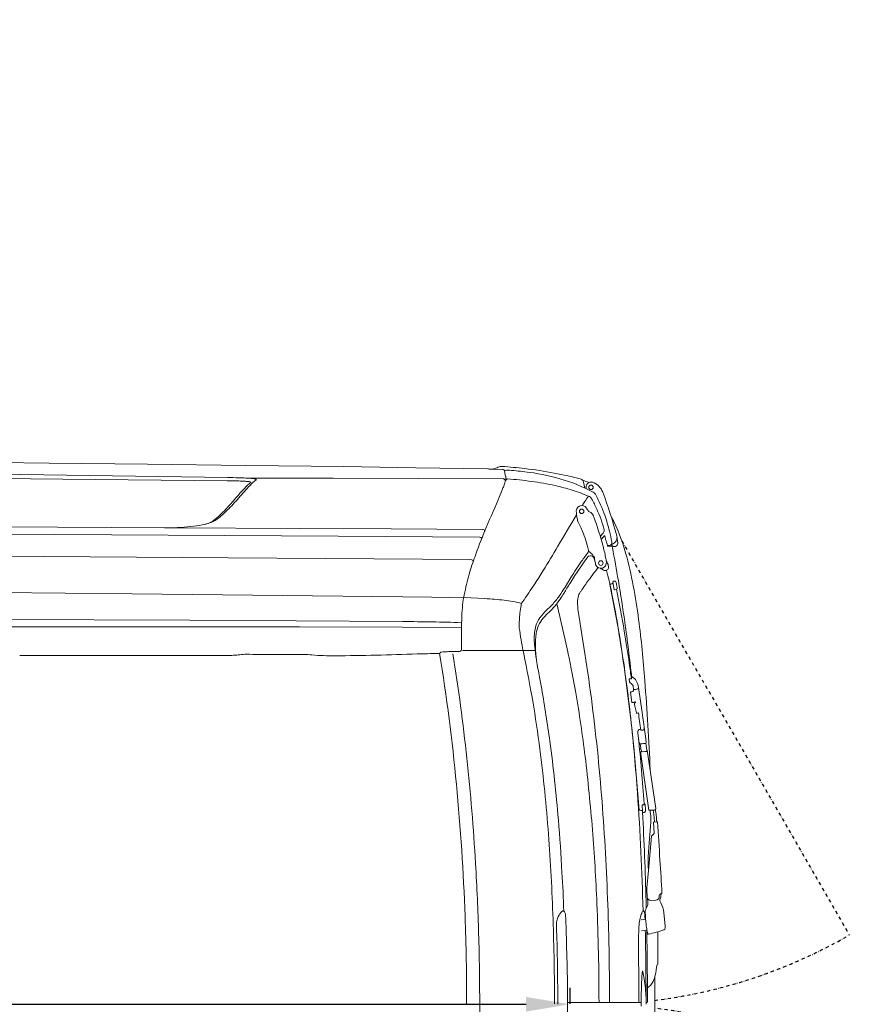
# Model space of a CAD drawing. Units: millimetres. Extents: x 0 to 17320, y 0 to 12230.
# Drawn here: x 8838 to 10342, y 4280 to 6065 of the extents above; entities that cross this region are included whole.
import ezdxf

# ---------------------------------------------------------------- set-up
doc = ezdxf.new("R2010")
doc.units = ezdxf.units.MM
doc.header["$LTSCALE"] = 12
doc.linetypes.add('AUSGEZOGEN', pattern=[0])
doc.linetypes.add('STRICHPUNKT', pattern=[1, 0.5, -0.25, 0, -0.25])
for name, color, linetype in [('100', 7, 'AUSGEZOGEN'), ('101', 7, 'AUSGEZOGEN'), ('102', 7, 'Continuous'), ('132', 7, 'Continuous')]:
    doc.layers.add(name, color=color, linetype=linetype)
doc.styles.get("Standard").update_dxf_attribs({"font": 'romans.shx', "height": 85})
doc.dimstyles.new('ISO-25', dxfattribs={"dimtxt": 2.5, "dimasz": 2.5, "dimexe": 1.25, "dimexo": 0.625, "dimtad": 1, "dimtxsty": 'Standard', "dimcen": 2.5, "dimadec": 0, "dimazin": 0, "dimtfac": 1, "dimtmove": 0, "dimatfit": 3, "dimfxl": 1, "dimarcsym": 0})

# ---------------------------------------------------------------- blocks, each defined once
blk = doc.blocks.new('TUERE')
at = {"layer": '101', "linetype": 'STRICHPUNKT'}
for p, q in [((-59.954447, 839.849763), (352.44258, 125.55716)), ((-59.954447, -839.849763), (352.44258, -125.55716))]:
    blk.add_line(p, q, dxfattribs=at)
for centre, start, end in [((-116.14292, 937.171054), 277.058581, 300), ((-116.14292, -937.171054), 60, 82.941419)]:
    blk.add_arc(centre, 937.171, start, end, dxfattribs=at)
blk = doc.blocks.new('T31_IT3-IT4-XA4-IT5_IR7_D03')
at = {"layer": '100', "linetype": 'Continuous', "lineweight": 18}
for p, q in [((4952.804893, 983.079801), (5131.0425, 981.246928)), ((5131.0425, 981.246928), (5309.278134, 979.231387)), ((5309.278134, 979.231387), (5487.511603, 977.032723)), ((5487.511603, 977.032723), (5665.742713, 974.650449)), ((5665.742713, 974.650449), (5796.161348, 972.743053)), ((5796.161348, 972.743053), (5926.579982, 970.835657)), ((5929.186943, 969.990249), (5953.263932, 969.619135)), ((5931.981215, 970.216953), (5936.955571, 970.841163)), ((4870.875877, 963.171487), (5162.698257, 959.383788)), ((4975.144972, 953.787369), (5214.596804, 951.380566)), ((5162.698257, 959.383788), (5454.511162, 954.933091)), ((5214.596804, 951.380566), (5454.048662, 948.976004)), ((5494.831681, 953.632143), (5646.699995, 953.728008)), ((5646.699995, 953.728008), (5800.622068, 953.417468)), ((5800.622068, 953.417468), (5954.54279, 952.699041)), ((6100.48569, 946.594749), (6102.709258, 935.837973)), ((5049.39742, 865.303943), (5340.183227, 863.777563)), ((5352.831317, 863.888937), (5585.790365, 862.761739)), ((5585.790365, 862.761739), (5751.444016, 861.915993)), ((5751.444016, 861.915993), (5917.097291, 861.01082)), ((4627.074546, 854.243276), (5141.089691, 851.681714)), ((5141.089691, 851.681714), (5655.102487, 848.713829)), ((5655.102487, 848.713829), (5912.107666, 847.031134)), ((6162.084261, 839.058246), (6162.525123, 837.039193)), ((6144.364997, 830.099065), (6145.976238, 830.236641)), ((6149.816459, 832.787366), (6153.121227, 830.854247)), ((5018.289095, 812.296126), (5456.340114, 809.41918)), ((5456.340114, 809.41918), (5896.225924, 806.112232)), ((6118.80236, 809.298306), (6121.794271, 799.572194)), ((6119.137994, 811.532669), (6120.101794, 810.922792)), ((6120.447235, 806.054753), (6121.794271, 799.572194)), ((6141.772041, 803.987784), (6143.234263, 801.242541)), ((6066.832512, 756.318999), (6077.612505, 773.829568)), ((6148.170542, 761.50235), (6148.231936, 761.660517)), ((6152.53007, 762.751635), (6153.77756, 762.964496)), ((6153.99539, 761.630424), (6155.960949, 751.961783)), ((6154.627912, 766.975537), (6156.893514, 767.295971)), ((6156.719548, 751.198464), (6159.498653, 751.783517)), ((4790.892234, 748.693629), (5281.598652, 744.179447)), ((5281.598652, 744.179447), (5772.294508, 738.635739)), ((5772.294508, 738.635739), (5825.419664, 737.954783)), ((5825.419664, 737.954783), (5888.173247, 737.100395)), ((5883.040231, 737.34078), (5921.391513, 735.546837)), ((4874.488368, 698.080979), (5386.105108, 696.37895)), ((5386.105108, 696.37895), (5772.259747, 693.740653)), ((4958.25, 684.050003), (5185, 684.050003)), ((5185, 684.050003), (5310.69567, 684.047321)), ((5310.69567, 684.047321), (5585.000587, 684.050099)), ((5585.000587, 684.050099), (5772.11116, 683.496394)), ((5772.11116, 683.496394), (5879.158513, 682.933449)), ((5077.604088, 632.421423), (5459.700586, 632.43798)), ((5494.439409, 634.541214), (5500.696628, 634.379621)), ((5500.696628, 634.379621), (5590.769765, 634.379611)), ((5880.636753, 641.490834), (6011.773335, 641.472327)), ((6020.561301, 592.830124), (6024.51993, 571.431365)), ((6079.010658, 602.812475), (6086.196889, 564.642502)), ((6182.871433, 588.624726), (6182.954343, 589.592498)), ((6183.135979, 589.774647), (6186.364102, 590.060378)), ((6188.357838, 593.181212), (6189.828732, 593.239175)), ((6190.242976, 592.87417), (6190.291189, 592.320241)), ((6190.291189, 592.320241), (6190.855836, 592.008352)), ((6182.871433, 588.624726), (6183.516644, 584.521068)), ((6190.538323, 576.78787), (6190.87926, 570.717833)), ((6199.459796, 572.559037), (6200.105917, 574.156653)), ((6200.105917, 574.156653), (6206.677333, 528.88147)), ((6185.735246, 565.670055), (6187.908979, 547.29017)), ((6189.953617, 566.951346), (6190.677997, 568.748725)), ((6191.109193, 569.860618), (6191.268466, 568.763271)), ((6191.16453, 570.487086), (6194.839816, 570.923451)), ((6188.848768, 546.981133), (6190.727047, 547.146992)), ((6192.315281, 547.845388), (6193.200775, 547.960066)), ((6192.763335, 544.663177), (6193.377633, 540.430836)), ((6192.953044, 545.377227), (6194.148675, 546.898364)), ((6193.363628, 548.041345), (6193.466292, 548.269535)), ((6193.377633, 540.430836), (6196.119262, 528.207107)), ((6194.230781, 548.353768), (6194.338384, 547.612414)), ((6196.678924, 527.818196), (6198.531042, 528.042852)), ((6198.531042, 528.042852), (6200.106888, 528.570371)), ((6200.106888, 528.570371), (6200.567865, 525.394372)), ((6200.567633, 521.172574), (6200.567865, 525.394372)), ((6200.567633, 521.172574), (6204.062038, 497.097118)), ((6206.677333, 528.88147), (6207.287681, 523.845543)), ((6207.287681, 523.845543), (6212.844193, 485.562776)), ((6198.614465, 492.421797), (6198.671341, 495.113343)), ((6198.624611, 492.257031), (6200.955688, 476.196577)), ((6200.209209, 497.055103), (6200.560082, 497.92268)), ((6200.209209, 497.055103), (6200.234394, 496.881584)), ((6200.881484, 498.082937), (6202.410089, 498.430288)), ((6202.410089, 498.430288), (6203.840557, 498.624211)), ((6205.836381, 496.827042), (6207.806893, 497.051649)), ((6210.005032, 497.839093), (6210.783115, 499.762999)), ((6212.583168, 484.844603), (6212.831677, 485.459061)), ((6212.583168, 484.844603), (6213.912984, 475.667832)), ((6200.955688, 476.196577), (6201.609668, 473.462421)), ((6203.075601, 472.29169), (6204.253947, 464.2722)), ((6213.165497, 473.092514), (6213.787766, 474.631151)), ((6213.194885, 473.16518), (6214.984368, 460.844446)), ((6203.685716, 457.87503), (6219.065625, 351.911837)), ((6204.057808, 462.365322), (6205.421962, 459.273636)), ((6205.421962, 459.273636), (6205.649076, 457.708399)), ((6206.543992, 457.720346), (6211.773322, 457.995321)), ((6215.266771, 458.76373), (6216.027948, 460.645836)), ((6216.027948, 460.645836), (6231.407858, 354.682642)), ((6206.410846, 360.010173), (6207.037789, 351.109153)), ((6206.485299, 360.77361), (6206.61529, 361.253079)), ((6210.336375, 363.725014), (6210.816698, 363.72724)), ((6204.947471, 351.530439), (6204.953042, 351.451366)), ((6205.132885, 351.408615), (6206.030395, 351.447843)), ((6206.030395, 351.447843), (6206.056529, 351.093794)), ((6206.224608, 351.073567), (6207.037782, 351.109152)), ((6207.037789, 351.109153), (6207.108968, 350.098588)), ((6208.011837, 347.722874), (6210.122292, 347.868208)), ((6221.923901, 351.757153), (6227.153232, 352.032127)), ((6226.570522, 352.001487), (6227.627804, 344.717115)), ((6230.64668, 352.800536), (6231.407858, 354.682642)), ((6227.502068, 330.383338), (6233.026495, 330.866159)), ((6227.502068, 330.383338), (6228.766691, 310.427569)), ((6233.026495, 330.866159), (6234.51913, 330.996612)), ((6217.966159, 242.220715), (6223.893284, 304.456426)), ((6224.418654, 305.577305), (6228.595305, 309.873054)), ((6215.023068, 211.317812), (6217.966159, 242.220715)), ((6214.985548, 208.276464), (6215.870784, 194.307426)), ((6237.541623, 197.658048), (6237.669866, 195.634371)), ((6222.722425, 188.213853), (6231.640352, 188.756701)), ((6238.968514, 187.241003), (6240.588448, 184.000827)), ((6212.939258, 171.226036), (6216.135548, 178.224221)), ((6245.871297, 166.294276), (6248.558447, 141.512876)), ((6205.062348, 153.13417), (6211.773453, 153.695072)), ((6051.396485, 142.07961), (6052.107163, 116.386447)), ((6068.604946, 141.444704), (6069.71289, 106.09246)), ((6205.500911, 133.102752), (6213.453103, 133.766136)), ((6069.71289, 106.09246), (6070.820834, 70.740215)), ((6200.224489, 77.503701), (6200.3746, 59.309777)), ((6234.219483, 71.752354), (6235.005985, 72.566053)), ((6070.820834, 70.740215), (6071.190336, 35.368717)), ((6071.190336, 35.368717), (6071.559838, -0.002781)), ((6071.190336, -35.36895), (6071.559838, 0.002548)), ((6071.59115, 2.999887), (6205.024115, 2.999878)), ((6213.962653, 2.999884), (6215.089607, 2.999884))]:
    blk.add_line(p, q, dxfattribs=at)
for centre, radius in [((6113.85708, 937.170937), 4.146208), ((6097.022688, 893.588049), 4.147952), ((6131.635156, 799.832415), 4.145681)]:
    blk.add_circle(centre, radius, dxfattribs=at)
for centre, radius, start, end in [((5926.637065, 966.544728), 4.291309, 53.405701, 90.762169), ((5928.097157, 995.829126), 25.905006, 273.786717, 278.62314), ((5933.842848, 995.646625), 25, 277.152398, 298.138231), ((5951.763662, 962.137754), 13, 85.675262, 117.951259), ((5874.113342, -64.64865), 1042.718633, 83.421882, 85.675262), ((5953.153687, 965.53291), 4.087712, 9.810917, 88.454554), ((5961.674207, 962.4481), 5.898028, 88.79441, 139.667962), ((5859.492776, 948.419961), 99.298982, 5.774065, 10.332025), ((5928.013309, 421.880554), 547.507646, 83.076247, 86.462208), ((5906.874481, 215.021556), 761.136738, 79.38164, 83.460053), ((5946.581265, 561.669494), 406.502861, 74.178244, 83.299117), ((5439.375413, -798.236283), 1747.2739, 88.940772, 89.518836), ((5405.156662, -2166.229241), 3121.552525, 88.910009, 89.094065), ((5448.189426, 18.040648), 936.860436, 87.773638, 89.000161), ((5455.963446, 320.692302), 628.286621, 87.361181, 88.566917), ((5473.58745, 659.841587), 294.557648, 85.259799, 87.86048), ((5480.683617, 844.744841), 103.65322, 82.802396, 87.674427), ((5493.372287, 941.225231), 6.363029, 61.108154, 87.313687), ((5626.588033, 813.14503), 182.969495, 131.123989, 135.758928), ((5496.205056, 946.358509), 0.5, 311.364076, 61.108154), ((5493.753569, 898.02765), 55.521325, 78.78882, 85.687014), ((5504.228434, 949.493024), 3.01348, 47.643977, 83.905987), ((5505.921854, 951.350417), 0.5, 311.123989, 47.643977), ((5954.517585, 948.698247), 4.000873, 4.488823, 89.639028), ((5839.769496, 981.068688), 123.007995, 340.197058, 344.253035), ((5846.536585, 977.454798), 115.525772, 345.067295, 346.666618), ((5955.236929, 955.820937), 4.001696, 14.332464, 39.791403), ((5960.098655, 949.193738), 1.5, 91.171805, 166.025246), ((5937.913578, 955.19004), 21.485396, 348.244303, 355.705939), ((5947.489383, 954.380401), 11.876192, 356.141949, 11.812387), ((5960.057772, 951.192458), 0.499138, 271.171805, 355.656697), ((5962.048788, 951.042774), 1.497648, 85.429908, 175.700608), ((5905.675566, 206.226904), 748.443832, 82.308964, 85.671197), ((5936.124744, 429.527234), 523.077311, 77.52997, 82.340809), ((5915.099641, 276.537815), 699.165801, 75.010789, 79.115218), ((5972.553173, 657.11137), 307.597456, 61.80715, 73.985668), ((6094.636707, 947.084309), 5, 47.572324, 75.010789), ((6092.384269, 944.619965), 8.338633, 13.699134, 47.572324), ((5897.073116, 299.955734), 680.272421, 71.729573, 72.730153), ((6114.070374, 937.74023), 9.000324, 75.02098, 134.347909), ((6109.935012, 922.284215), 25, 43.767824, 75.02098), ((5706.030292, 723.595501), 305.833311, 136.061628, 139.879931), ((5857.847801, 597.403017), 499.211209, 136.537703, 140.049356), ((5629.233269, 795.276765), 200.801264, 131.364076, 135.584676), ((5382.692436, 1156.641597), 612.710469, 336.746379, 338.549142), ((5718.363803, 1023.842341), 251.72685, 338.741337, 340.398816), ((5966.563294, 567.82664), 381.467977, 72.754992, 77.508587), ((5988.330188, 637.815233), 308.172691, 66.823931, 72.762369), ((6114.79216, 937.201657), 9.890987, 135.157094, 195.151295), ((6101.831314, 914.521779), 36.221646, 22.993601, 43.767824), ((5324.614173, 624.252004), 865.840586, 15.075789, 20.584462), ((4978.825123, 1338.407665), 646.43896, 317.334934, 319.74349), ((5207.575494, 1148.219643), 353.011901, 314.321038, 319.286962), ((9459.610172, -623.869599), 3836.063386, 156.353577, 157.294871), ((8209.71902, -410.948016), 2487.564329, 147.883643, 148.085493), ((6268.519267, 807.129175), 195.847286, 144.365124, 147.782666), ((6106.275509, 912.045713), 9.686798, 24.546009, 71.525313), ((5915.936211, 803.604629), 228.71252, 24.290629, 29.454469), ((6112.81352, 918.466896), 10.98477, 26.301919, 62.564473), ((5841.615448, 778.5375), 316.153024, 19.95881, 27.257856), ((5252.092608, 1088.260465), 275.972978, 310.761665, 317.074112), ((5259.515162, 1096.031137), 279.386117, 309.995181, 314.17819), ((6097.242474, 894.140428), 10.014598, 32.344883, 197.410629), ((5810.347914, 713.772648), 348.894247, 30.987245, 32.193491), ((6099.93606, 870.146537), 25.123848, 57.574804, 67.827533), ((5895.172462, 794.204732), 251.504859, 19.600699, 24.296607), ((5406.162662, 909.526963), 40, 282.891542, 310.761665), ((5409.37681, 916.174287), 45.285379, 289.74458, 310.993974), ((8774.163356, -757.505375), 3149.907551, 148.52254, 149.728752), ((8774.163356, -757.505375), 3149.907551, 148.52254, 149.728743), ((6614.120071, 901.634776), 526.537897, 181.141653, 181.386739), ((6125.363368, 889.044161), 37.627287, 180.231491, 185.093781), ((6105.450758, 887.661952), 17.674926, 186.362062, 191.421558), ((6114.8726, 889.634121), 27.30081, 191.562889, 194.838444), ((6056.770741, 873.453389), 33.016035, 4.965768, 16.160188), ((6092.352719, 876.544988), 2.7, 184.965768, 205.956634), ((7519.154366, 1571.106326), 1589.57693, 205.956634, 206.359818), ((6106.973042, 881.224275), 12, 31.353179, 57.574804), ((6100.169701, 877.079125), 19.966663, 16.734756, 31.353179), ((5442.647067, 640.416696), 718.755916, 15.501344, 19.710368), ((5868.947893, 784.849994), 279.347973, 15.646466, 19.603834), ((5881.597895, 793.819577), 273.356478, 13.477477, 19.808647), ((5891.937698, 741.74828), 294.903132, 15.094168, 28.545342), ((5342.545314, 1313.771364), 450, 269.699248, 275.77726), ((5365.445803, 1087.426788), 222.499892, 275.77726, 281.154433), ((5389.878413, 969.103488), 101.690954, 280.545393, 290.010011), ((5917.017394, 856.977802), 4.03381, 3.518001, 88.865074), ((6024.360183, 828.517234), 79.525977, 20.941645, 27.56903), ((5909.732773, 777.92277), 204.761391, 17.929701, 22.69992), ((6133.202186, 858.899612), 4.914732, 327.274096, 15.22629), ((5791.319449, 767.941725), 367.203141, 11.017001, 14.12107), ((6776.904414, 500.921663), 927.103641, 157.426509, 160.395656), ((5912.037171, 843.004713), 4.027038, 21.048312, 88.99695), ((5860.284807, 762.00898), 256.706985, 13.848741, 17.911485), ((4113.627829, 2433.36231), 2565.678175, 321.836109, 322.069951), ((5961.072176, 977.851192), 218.409202, 321.681248, 323.911055), ((6137.87554, 848.103683), 1.131716, 12.688576, 105.611061), ((6119.279084, 841.389676), 20.894704, 12.27191, 19.464498), ((6521.366373, 943.59774), 393.999831, 194.367696, 195.260867), ((6256.128274, 869.575269), 118.641707, 194.489208, 198.520482), ((6148.841294, 845.647371), 12.02457, 289.124985, 332.323812), ((6144.369855, 847.673307), 16.927773, 333.280803, 346.41251), ((6149.11353, 846.23393), 11.982091, 347.773824, 15.58991), ((6139.222554, 844.644247), 22, 1.783275, 9.130525), ((6190.808551, 846.250329), 29.610992, 181.783275, 194.056914), ((4238.727078, 1887.772799), 2100.586583, 328.371078, 329.775032), ((6105.16039, 822.377118), 4.5, 323.385849, 13.848741), ((4197.165992, -1653.835869), 3127.770472, 52.178975, 52.309867), ((5844.043257, 753.617485), 301.712088, 10.791635, 15.158478), ((6154.927577, 835.474931), 11.851921, 197.609037, 206.973992), ((6045.04911, 1586.553561), 761.455242, 277.45049, 277.809492), ((6147.677744, 810.30915), 20, 81.40747, 94.880353), ((6147.883267, 835.133138), 3.039057, 275.38483, 308.342659), ((6146.356589, 837.063292), 5.5, 308.342659, 11.017001), ((5913.587828, 1521.934415), 728.061127, 288.987254, 289.179839), ((6150.292356, 827.612728), 2.5, 10.492801, 81.40747), ((742.917356, -173.882268), 5501.836017, 9.855356, 10.492801), ((6156.541975, 836.483747), 6.575397, 238.715171, 303.212037), ((6156.808675, 835.79034), 5.851274, 304.746354, 12.323592), ((6349.324184, 647.705528), 475.088339, 159.769982, 163.854012), ((5896.099852, 802.062871), 4.050898, 5.106369, 88.212845), ((6709.512325, 372.257148), 744.586639, 143.821229, 148.119355), ((6597.347195, 456.65829), 608.68685, 143.385849, 145.309748), ((6110.11192, 810.610966), 2, 100.890782, 143.821229), ((6112.924641, 795.992045), 16.88705, 84.696574, 100.890782), ((6114.023363, 807.828209), 5, 17.098752, 84.696574), ((6111.675645, 812.348344), 5.686403, 18.737161, 52.904556), ((6121.848653, 815.801439), 5.056686, 198.762551, 237.584544), ((6131.501051, 810.899986), 11.39928, 179.885374, 190.374663), ((6085.953218, 801.95002), 35.020809, 8.696152, 11.358305), ((6122.433966, 806.449035), 2.025478, 156.861041, 191.224947), ((5873.397154, 762.627654), 271.21103, 8.310827, 10.082916), ((6147.067687, 806.808447), 6, 189.168319, 208.041469), ((5312.123072, 586.397993), 895.168394, 7.143459, 15.030369), ((5142.489869, 1336.328129), 1041.889676, 326.573504, 328.128391), ((6724.396188, 369.278967), 762.882902, 145.344429, 147.974823), ((6582.858557, 426.703526), 584.05149, 141.324206, 144.161418), ((6137.28385, 802.170723), 15.706031, 189.523249, 202.431166), ((6131.852905, 800.382149), 10.012301, 204.829929, 8.310827), ((5730.148495, 95.601435), 802.094655, 59.578802, 60.022434), ((6139.759772, 793.197779), 6.868923, 239.6728, 268.061345), ((6139.921212, 792.223369), 5.903731, 266.175212, 12.029445), ((6013.651164, 745.197988), 134.658853, 13.493735, 17.915153), ((6125.718666, 791.912234), 19.845673, 16.248971, 28.043588), ((6086.813668, 782.007621), 59.983844, 11.000694, 14.933464), ((6352.988031, 649.489638), 478.119343, 164.181477, 168.773157), ((7048.785111, 101.194274), 1152.38545, 144.604979, 145.787282), ((5467.604367, 608.28639), 697.602525, 11.229594, 13.963388), ((3595.414795, 330.578109), 2605.103519, 7.991504, 9.662286), ((4666.607295, 1652.162207), 1613.04118, 325.104239, 326.522174), ((5813.868662, 908.915589), 295.425843, 325.152951, 328.900159), ((7121.182447, 111.523872), 1231.86948, 147.934356, 148.917212), ((3680.095186, 261.286135), 2518.25579, 9.104731, 11.457206), ((6142.667149, 796.423155), 35.205225, 279.094721, 283.508578), ((6143.491566, 792.842021), 31.530758, 283.572015, 285.631162), ((6151.610873, 763.86146), 1.434352, 285.215872, 292.347563), ((6151.943993, 763.067659), 0.573543, 291.720397, 303.609032), ((6152.130315, 762.753079), 0.209277, 308.804746, 341.197767), ((6152.536528, 762.330957), 0.411217, 106.920257, 120.402298), ((6152.669229, 761.92496), 0.838305, 99.555311, 107.52136), ((6161.989049, 764.161811), 8.294391, 172.761221, 185.195537), ((6170.683307, 765.040081), 17.032685, 185.489384, 186.999401), ((6157.578999, 764.930196), 3.828248, 156.255123, 175.854426), ((6170.683307, 765.040081), 17.032685, 186.999401, 191.547671), ((6154.884786, 766.138056), 0.87599, 89.048466, 157.612246), ((6158.575924, 752.545806), 2.679398, 192.589711, 202.332738), ((6156.606246, 751.736668), 0.55, 202.332738, 281.888226), ((6157.142485, 765.204892), 2.105849, 17.252366, 96.789885), ((6125.956316, 755.64), 34.725836, 13.774695, 17.06315), ((6158.715243, 754.232136), 2.570888, 287.741546, 311.102406), ((6100.051387, 749.105789), 61.441811, 7.63554, 13.940873), ((3421.740817, 215.487757), 2790.778632, 9.503784, 11.090117), ((6158.715243, 754.232136), 2.570888, 311.102406, 6.744818), ((6059.393459, 744.006204), 102.417416, 5.900073, 7.440913), ((6114.521007, 696.823493), 235, 168.773157, 178.278156), ((5890.429451, 169.163595), 567.228901, 83.294823, 86.870968), ((5933.885546, 525.957651), 207.806735, 74.956564, 83.70824), ((5953.081168, 804.712268), 126.263721, 313.992952, 327.794723), ((5943.542263, 819.954678), 138.178371, 316.208084, 324.702873), ((5795.09764, 908.815864), 315.446968, 327.088394, 329.245479), ((6122.471427, 729.741553), 32.998814, 161.264016, 180.983097), ((6114.667138, 732.857276), 24.611291, 150.701935, 162.297294), ((6165.661743, 703.250754), 83.57548, 146.69431, 150.108873), ((4628.543232, 436.57809), 1554.046341, 10.494329, 11.414723), ((6159.503503, 690.563746), 175.545021, 169.290521, 173.921145), ((6002.737426, 720.211866), 16, 145.104239, 169.290521), ((6111.367331, 632.566046), 113.113075, 133.608458, 142.986099), ((5705.718169, 1054.544267), 472.223211, 313.93228, 315.63099), ((2353.853853, -167.748531), 3804.450788, 12.245163, 13.555726), ((6217.333849, 730.377521), 127.86203, 180.538696, 184.849842), ((6355.986948, 741.841515), 266.988096, 184.785584, 187.882554), ((3626.69154, 251.156249), 2572.912406, 7.465361, 10.490855), ((7241.779846, 662.937077), 1362.768052, 178.278156, 180.474633), ((6050.605613, 689.536529), 67.164581, 173.297469, 190.818516), ((6297.106123, 675.508513), 313.968473, 173.848358, 176.006262), ((6058.694148, 673.630599), 46.345455, 144.321268, 164.538158), ((6067.006591, 664.69604), 53.061457, 138.307087, 172.024086), ((6169.796353, 576.008117), 188.818559, 133.100598, 138.957772), ((2364.935871, 60.093106), 3782.014974, 6.976799, 9.821493), ((4043.522659, 424.528858), 2174.052777, 4.283124, 7.218753), ((5768.587545, -2489.135608), 3182.878379, 88.006315, 89.933896), ((6079.588315, 666.352498), 68.438984, 163.328861, 173.752652), ((2189.46689, 143.166343), 4023.465102, 6.410251, 7.850923), ((6423.433816, 734.325721), 442.53688, 187.452109, 190.244789), ((6113.984698, 662.823181), 103.015431, 173.883181, 181.040157), ((6171.473656, 664.017123), 160.51666, 181.093749, 185.687185), ((6172.910663, 649.857589), 160, 172.024086, 189.474753), ((2979.847138, 148.868973), 3237.614934, 8.325519, 9.375342), ((5874.631395, 643.956861), 4.412272, 287.297141, 356.64152), ((5767.711358, 647.98786), 111.407341, 357.793412, 1.882795), ((6851.110733, 810.182727), 876.88791, 190.152237, 191.483753), ((6289.478387, 673.585995), 278.89725, 185.240938, 190.056681), ((3262.126624, 193.73262), 2941.647954, 7.605292, 9.115701), ((5454.424999, 807.442188), 175.083708, 271.726686, 275.525247), ((5504.837771, 329.008205), 306.009009, 94.121958, 96.29534), ((5491.508851, 528.968812), 105.613069, 88.409949, 94.707153), ((5587.877359, 513.555833), 120.824, 87.100779, 89.996881), ((5565.340695, 70.727155), 564.225779, 85.687817, 87.089626), ((5649.230048, 1125.056126), 493.445673, 265.179688, 270.048064), ((5585.608448, 6232.567111), 5601.322531, 270.655032, 272.17914), ((5714.105051, 7192.595033), 6557.843962, 270.738201, 271.067265), ((5846.46574, 572.904157), 63.807505, 96.725015, 99.210303), ((5838.724264, 638.556817), 2.3, 276.725015, 332.47126), ((2292.147951, 61.370638), 3593.513688, 5.386713, 9.20662), ((5843.06972, 636.291944), 2.600269, 130.48221, 152.47126), ((5842.014399, 637.550588), 0.957917, 83.624541, 131.346033), ((5799.587086, 1527.113658), 889.62844, 272.740391, 273.654605), ((5864.996823, 548.122825), 91.585986, 84.786389, 95.453006), ((2323.515854, 65.771939), 3585.388687, 6.085612, 9.144882), ((5873.44086, 647.077985), 7.749035, 269.100147, 288.84043), ((3820.330042, 178.931325), 2218.948233, 7.336356, 11.876656), ((5295.829606, 465.244326), 795.1714, 9.962547, 12.633339), ((7418.466973, 857.728051), 1422.7829, 189.474753, 190.730109), ((2923.232138, 148.086924), 3293.754895, 7.715063, 8.196379), ((6183.153613, 589.575426), 0.2, 95.058232, 175.103365), ((6186.161316, 592.351421), 2.3, 275.058232, 298.473881), ((6187.01948, 590.769159), 0.5, 298.473881, 353.648284), ((6219.676951, 587.133901), 32.359177, 171.854148, 173.648284), ((6191.894119, 591.196278), 4.281884, 161.584115, 172.988186), ((6188.752824, 592.317203), 0.950014, 114.567782, 165.879077), ((6189.844483, 592.839486), 0.4, 4.97439, 92.256676), ((6190.922472, 591.37748), 0.634382, 58.205818, 96.029471), ((6183.9727, 581.546189), 12.67295, 34.460144, 54.916602), ((2184.113644, -74.664038), 3894.375394, 8.14298, 9.549798), ((2919.300567, 157.861392), 3286.428799, 5.107105, 7.475735), ((2504.847894, 98.57464), 3704.863812, 3.916203, 7.513996), ((6226.757882, 624.144951), 58.650292, 222.500424, 230.848733), ((6187.859167, 576.742308), 2.679543, 0.97429, 45.782132), ((6164.313516, 568.573507), 36.225233, 8.865943, 33.783852), ((6193.145511, 585.4658), 14.640717, 276.645479, 293.262078), ((6198.532741, 572.933964), 1, 293.262078, 337.980172), ((379.455819, 154.397543), 5848.062839, 2.646898, 4.24125), ((3725.811302, 156.152819), 2395.471548, 7.031013, 9.818391), ((6186.390775, 565.705313), 0.656477, 83.719743, 190.411064), ((6183.118034, 597.623806), 31.444332, 276.105776, 281.960445), ((6189.381601, 568.381736), 1.540525, 279.446522, 291.796586), ((6190.830695, 574.572316), 5.825517, 268.498287, 274.309676), ((6191.127189, 570.732634), 0.248371, 183.013075, 278.646881), ((6191.702971, 569.946801), 0.6, 96.770995, 188.258461), ((6188.206903, 547.325405), 0.3, 186.744869, 255.107748), ((6188.634922, 548.934893), 1.965428, 255.107748, 276.246374), ((6190.585569, 549.374324), 2.231821, 273.634484, 292.895985), ((6191.312738, 547.814437), 0.515782, 285.881436, 351.08439), ((6192.609643, 545.385331), 2.477605, 96.823372, 108.529232), ((6193.688208, 544.799683), 0.934893, 141.817388, 188.395893), ((6193.163058, 548.239424), 0.281893, 277.069154, 315.357899), ((6194.221764, 544.924277), 3.429503, 89.849353, 102.800403), ((6193.413511, 547.475908), 0.934893, 321.817548, 8.395893), ((2385.464791, 76.167852), 3759.709606, 3.9104, 6.771644), ((6196.616837, 528.325996), 0.511582, 191.446434, 276.970962), ((6199.614242, 492.40067), 1, 178.789446, 188.258461), ((6200.561437, 495.017533), 1.892523, 99.951124, 177.098118), ((2203.397086, 73.145315), 4017.485822, 4.147755, 5.870973), ((6201.090767, 497.260789), 0.848367, 104.28166, 128.721613), ((6204.358927, 497.14021), 0.3, 188.258461, 259.535041), ((6205.059362, 500.932358), 4.156294, 259.535041, 274.106549), ((6204.934274, 504.685358), 7.909926, 273.06349, 276.548687), ((6207.094829, 504.014153), 6.99882, 275.839409, 291.584666), ((6209.4488, 498.06405), 0.6, 291.584666, 337.980172), ((6212.646267, 485.534048), 0.2, 337.97984, 8.258465), ((3391.274423, 117.364639), 2672.254211, 4.658, 7.733332), ((6203.073031, 473.792486), 1.5, 193.45178, 272.018859), ((6243.847497, -682.919083), 1155.930003, 91.63719, 92.018859), ((6203.858197, 464.21405), 0.4, 321.832238, 8.358961), ((6207.945055, 489.958599), 17.655533, 279.378234, 287.1985), ((6211.933658, 475.381006), 2, 337.980172, 8.245396), ((3175.693688, 96.126969), 2868.88097, 4.247977, 7.332567), ((1983.243485, -28.795322), 4147.68085, 4.771459, 6.620122), ((2277.964381, 98.030948), 3930.545674, 4.153347, 5.143585), ((6205.901392, 472.331457), 14.625234, 261.286324, 272.518258), ((6205.575599, 463.221622), 1.662647, 172.514061, 186.816638), ((6206.332387, 463.167687), 2.41195, 183.408677, 199.430464), ((6204.851987, 463.322889), 0.93203, 136.716343, 172.890844), ((6211.052696, 471.209844), 13.234157, 273.121414, 284.728169), ((6214.114441, 460.337039), 1.95017, 278.932975, 306.219943), ((6214.978057, 454.717565), 6.126884, 84.011187, 89.94099), ((6215.538345, 459.443901), 1.369388, 72.098507, 86.694582), ((6215.945151, 460.663513), 0.084664, 347.948377, 80.400501), ((1889.475662, 18.737727), 4021.969261, 3.369163, 6.096363), ((1766.562883, 10.188517), 4121.582811, 2.07866, 5.409171), ((1554.032319, 56.778534), 4655.577967, 1.38945, 4.014432), ((6208.705162, 360.171773), 2.3, 164.830944, 184.028969), ((6207.034201, 361.053372), 0.464079, 91.058425, 154.51155), ((6206.670727, 380.727105), 19.213017, 271.051178, 280.027986), ((6209.819914, 363.316483), 1.521598, 277.414616, 293.171202), ((2203.397086, 73.145315), 4017.485822, 4.122386, 4.147755), ((6210.288456, 362.185752), 0.298055, 289.118493, 325.858566), ((6210.865715, 362.872892), 0.855753, 40.382337, 93.28361), ((6211.132703, 363.126754), 0.488331, 10.672971, 37.988294), ((6156.657736, 352.622308), 55.96684, 4.008193, 10.912315), ((6202.711045, 324.211495), 27.445467, 85.774889, 93.44703), ((6204.682518, 350.802214), 0.781797, 74.402123, 86.290514), ((6204.843118, 351.372768), 0.189075, 56.501706, 74.787774), ((6205.025853, 351.498831), 0.088301, 214.67808, 275.853708), ((6205.100202, 352.083485), 0.675661, 264.4502, 272.772605), ((6206.131005, 351.24362), 0.167316, 243.568985, 265.935038), ((6206.190674, 351.70289), 0.630238, 263.483094, 273.086478), ((6220.090955, 350.881495), 13.005573, 183.451167, 189.315376), ((6210.181114, 349.242341), 2.961123, 189.055239, 203.742097), ((74.649117, 22.540334), 6141.38319, 1.540595, 3.040184), ((6207.974051, 348.271574), 0.55, 203.742097, 273.939408), ((6209.943668, 350.462065), 2.6, 273.939408, 346.470534), ((6206.712569, 351.239541), 5.923322, 346.470534, 358.910745), ((6141.664531, 351.901528), 70.974516, 359.374683, 3.742603), ((6221.228738, 365.396992), 13.657542, 260.88699, 272.917592), ((6100.070116, 333.54061), 122.316377, 355.864932, 8.558909), ((6226.432606, 365.246651), 13.234157, 273.121414, 284.728169), ((6123.776772, 328.404135), 105.124451, 6.551484, 8.927108), ((5915.359255, 310.912518), 314.241893, 3.576138, 5.384088), ((6229.494351, 354.373845), 1.95017, 278.932975, 306.219943), ((5571.588033, 252.059495), 666.713625, 8.171472, 8.690732), ((6112.836733, 328.573202), 120.090733, 6.623695, 8.741194), ((5989.473337, 317.704903), 243.908507, 3.093172, 5.817008), ((2939.702539, 74.603), 3125.812881, 3.014318, 4.767048), ((1515.620195, 14.983775), 4631.701984, 1.609127, 3.931694), ((5860.629447, 348.454501), 362.217041, 353.761996, 356.243066), ((13932.201306, 793.467394), 7711.562106, 183.438153, 183.959149), ((2273.106059, 27.910088), 3774.042241, 1.920979, 4.265768), ((2495.405361, 31.568786), 3632.315148, 2.3836, 4.494586), ((6679.766637, 256.823694), 462.031307, 173.503828, 181.811194), ((6225.523344, 304.37596), 1.632045, 132.599916, 177.17394), ((6227.973789, 310.368892), 0.795071, 321.417615, 4.232316), ((1645.438003, 2.820984), 4266.520819, 1.676027, 3.389943), ((-10.600587, -146.487396), 6262.914896, 3.18067, 3.730694), ((4084.388035, 110.804764), 1980.953357, 1.67395, 3.709716), ((6235.069699, 209.549602), 20.124463, 174.959279, 183.627134), ((6239.728415, 197.756684), 2.189015, 106.172264, 182.582601), ((6241.832591, 191.200647), 9.073782, 97.452545, 107.402934), ((6232.985053, 195.649118), 7.868398, 323.279336, 17.060215), ((6242.419211, 198.544275), 2, 107.267305, 197.060215), ((6239.747741, 207.138648), 7, 277.452545, 293.028169), ((6242.368672, 200.972553), 0.3, 293.028169, 6.83342), ((1688.243623, -1.710454), 4440.162595, 0.060782, 2.379481), ((-629.214833, 4.252166), 6845.484423, 1.420189, 1.535222), ((6222.354261, 194.698682), 6.495272, 183.453421, 273.249367), ((6206.896086, 182.440405), 10.155976, 335.433008, 5.144332), ((6133.006177, 181.191725), 84.032726, 1.472442, 7.640681), ((6231.221174, 195.205998), 6.462904, 273.718759, 3.800459), ((6242.248076, 188.82038), 3.640049, 144.300149, 205.71461), ((6196.529183, 161.214136), 49.602945, 5.878318, 27.347224), ((6097.508695, 136.177886), 48.646514, 143.48019, 149.807997), ((6097.975126, 135.754567), 49.273319, 140.48078, 143.407367), ((6066.778326, 161.586705), 8.770139, 129.766196, 140.974163), ((6064.049072, 164.787077), 4.564635, 105.098215, 129.129375), ((6063.164709, 168.316831), 0.92869, 70.842712, 109.14723), ((6062.162036, 165.085515), 4.311587, 36.188077, 72.347854), ((6059.185179, 162.907736), 8, 14.35438, 36.188077), ((6042.959183, 158.755377), 24.748882, 3.626583, 14.35438), ((6291.543415, 133.179997), 91.438861, 162.275551, 165.444666), ((6256.19104, 144.532189), 54.308572, 158.099691, 162.328999), ((6236.611857, 152.525352), 33.161138, 148.882238, 158.295688), ((6208.44795, 168.745867), 0.944453, 33.542534, 103.81802), ((6196.732991, 160.979392), 15, 1.456877, 33.542534), ((163.286069, 7.532066), 6050.397903, 1.384377, 1.456877), ((6222.184153, 166.988268), 10.169895, 155.373744, 185.029429), ((21241.606366, 1501.915647), 15088.799628, 185.079073, 185.159511), ((1545.382058, 0.334517), 4342.975895, 0, 2.102736), ((1516.637672, 0.535396), 4531.003572, 0, 1.94629), ((6089.762968, 145.319337), 38.425242, 175.105116, 180.941121), ((6219.52933, 146.688993), 168.198321, 180.681573, 181.884667), ((6083.478325, 145.802755), 32.122317, 166.476767, 175.007726), ((6078.588506, 146.127313), 27.304726, 147.887172, 164.739304), ((5417.408419, 118.255799), 651.60927, 2.039423, 3.701338), ((1073.45933, 0.495224), 5074.095757, 0.028282, 1.632462), ((6497.432815, 121.38999), 297.136742, 175.598812, 179.107217), ((6267.971707, 139.900995), 66.937116, 165.942303, 176.32438), ((6211.929702, 150.852626), 2.846737, 63.797387, 93.146362), ((6331.675277, 155.344637), 118.185466, 185.0224, 190.252775), ((1537.124879, -0.342657), 4374.880135, 0.004486, 1.675953), ((7274.860668, 103.949177), 1074.755163, 178.823321, 180.116578), ((163.286069, 7.532066), 6050.397903, 1.157728, 1.194636), ((-190.982052, 0.738627), 6404.730974, 0.109261, 1.154455), ((6213.154531, 136.505746), 2.755832, 276.219743, 320.887811), ((-629.214833, 4.252166), 6845.484423, 0.614079, 1.090115), ((6268.080893, 143.812939), 53.554019, 190.222477, 194.551059), ((6232.427444, 134.357012), 16.669593, 193.880965, 204.589848), ((6217.906135, 127.71175), 0.7, 204.589848, 281.927457), ((6172.911664, 340.71986), 218.408423, 281.927457, 289.530855), ((5314.076992, 121.921038), 921.132864, 359.568383, 0.587772), ((6244.150684, 139.039739), 4.525375, 293.135743, 350.356672), ((6235.504106, 139.680008), 13.182383, 353.910836, 7.99225), ((1526.210145, 2.284379), 4527.3351, 0.953145, 1.444174), ((6811.851944, 97.921051), 576.920549, 178.305368, 180.733188), ((9479.508536, 105.41684), 3279.402842, 180.063848, 180.487688), ((4534.183284, 54.003465), 1701.187712, 0.647135, 1.230595), ((1460.315323, 1.225641), 4593.238415, 0.468693, 0.952677), ((-5150.703429, -30.795389), 11367.096869, 0.176649, 0.546469), ((6236.292153, 69.400867), 3.134558, 131.393904, 178.397672), ((6234.349213, 73.200871), 0.913423, 315.973804, 0), ((-1697.288218, -5.339194), 7897.927417, 0.208773, 0.469003), ((6362.762167, 40.925955), 156.805073, 174.739278, 175.939838), ((6263.589082, 49.998638), 57.217901, 172.586993, 174.680688), ((6230.507042, 54.404571), 23.84412, 168.522836, 172.829302), ((6210.862285, 58.504467), 3.777967, 154.536994, 170.176946), ((6207.595757, 60.059933), 0.16, 36.681586, 154.536994), ((6206.816157, 59.479227), 1.132109, 18.502327, 36.681586), ((6203.846122, 58.382942), 4.29762, 13.016069, 19.796946), ((5879.999161, -4.764707), 334.241259, 8.701461, 11.059264), ((6144.46564, 74.192503), 88.558115, 342.213266, 351.705926), ((6021.767648, 93.181295), 212.714775, 351.412187, 353.604963), ((1326.320028, 0.157137), 4727.237968, 0, 0.468358), ((7197.754841, 4.414645), 992.703622, 178.151703, 179.353482), ((6577.576605, 25.574547), 372.167336, 175.923953, 178.32815), ((5898.723116, -2.226903), 315.349048, 2.677771, 8.760343), ((6207.021648, 47.977197), 20.102019, 297.264242, 323.330666), ((6200.299001, 53.526075), 28.832301, 322.464226, 330.794555), ((6186.7365, 60.778485), 44.210372, 331.166853, 342.032018), ((-5643.426591, 19.462225), 11872.942543, 359.906079, 0.144401), ((-476.113043, -0.187722), 6676.741615, 0.027354, 0.202751), ((7503.430367, 0.014608), 1298.409684, 179.311533, 180.155468), ((5939.726021, 0.791316), 274.252111, 359.834662, 2.448106), ((6215.087349, 4.251948), 1.252066, 270.103314, 359.938879), ((-5643.426591, -19.462458), 11872.942543, 359.468315, 0.093921), ((1537.124879, 0.342424), 4374.880135, 358.324047, 359.995514)]:
    blk.add_arc(centre, radius, start, end, dxfattribs=at)
blk.add_blockref('TUERE', (6230, -0.000256), dxfattribs=at)
blk = doc.blocks.new('*D36')
at = {"layer": '102', "color": 0, "lineweight": -2}
for p, q in [((5152, 4280.6), (5152, 4310)), ((9836, 4280.6), (9836, 4310)), ((5232, 4280), (9756, 4280))]:
    blk.add_line(p, q, dxfattribs=at)
at = {"layer": '102', "color": 0}
for points in [[(5232, 4293.3), (5232, 4266.7), (5152, 4280)], [(9756, 4293.3), (9756, 4266.7), (9836, 4280)]]:
    blk.add_solid(points, dxfattribs=at)
at = {"layer": 'Defpoints', "color": 0}
for p in [(5152, 4280), (9836, 4280), (9836, 4280)]:
    blk.add_point(p, dxfattribs=at)
at = {"layer": '102', "color": 0, "insert": (7494, 4362.5), "char_height": 85, "attachment_point": 5}
blk.add_mtext('on the floor 189', dxfattribs=at)
blk = doc.blocks.new('*D61')
at = {"layer": '132', "color": 0, "lineweight": -2}
for p, q in [((10001.6, 8362.9), (10112.8, 8383.4)), ((10101.6, 8020.9), (10145.9, 8020.9))]:
    blk.add_line(p, q, dxfattribs=at)
blk.add_arc((8147.9, 8020.9), 1968, 1.7469, 8.7052, dxfattribs=at)
at = {"layer": '132', "color": 0}
for points in [[(10083.4, 8317.1), (10103.1, 8320.4), (10083.3, 8377.9)], [(10125, 8081.1), (10105, 8080.8), (10115.9, 8020.9)]]:
    blk.add_solid(points, dxfattribs=at)
at = {"layer": 'Defpoints', "color": 0}
for p in [(10001, 8362.8), (10101.4, 8259.7), (8147.9, 8020.9), (10101, 8020.9)]:
    blk.add_point(p, dxfattribs=at)

msp = doc.modelspace()

# ---------------------------------------------------------------- block references
at = {"layer": '100'}
msp.add_blockref('T31_IT3-IT4-XA4-IT5_IR7_D03', (3760, 4280), dxfattribs=at)

# ---------------------------------------------------------------- dimensions: what is measured, and where the dimension line sits
at = {"layer": '102'}
dim = msp.add_linear_dim(base=(9836, 4280), p1=(5152, 4280), p2=(9836, 4280), text='on the floor 189', dimstyle='ISO-25', override={"dimtxt": 85, "dimasz": 80, "dimexe": 30, "dimgap": 40}, dxfattribs=at)
dim.commit()
dim.dimension.update_dxf_attribs({"geometry": '*D36', "text_midpoint": (7494, 4362.5)})
at = {"layer": '132'}
dim = msp.add_angular_dim_3p(base=(10101.389651, 8259.674124), center=(8147.934, 8020.926), p1=(10101.008846, 8020.926), p2=(10001.008846, 8362.769525), text=' ', dimstyle='ISO-25', override={"dimtxt": 85, "dimasz": 60, "dimexe": 30, "dimgap": 40}, dxfattribs=at)
dim.commit()
dim.dimension.update_dxf_attribs({"geometry": '*D61', "text_midpoint": (0, 0)})

doc.saveas('drawing.dxf')
